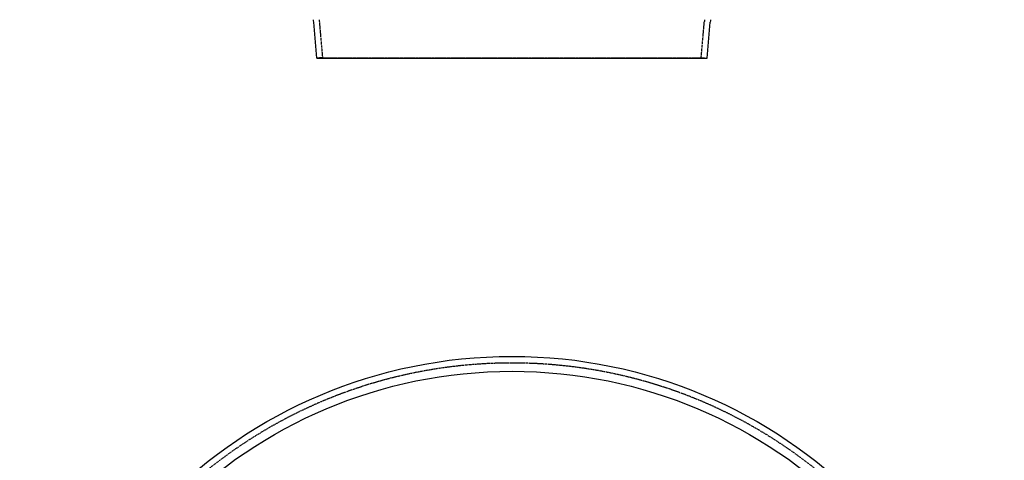
# Model space of a CAD drawing. Extents: x -165 to 165, y -165 to 950.
# Drawn here: x -165 to 165, y 130 to 278 of the extents above; entities that cross this region are included whole.
import ezdxf

# ---------------------------------------------------------------- set-up
doc = ezdxf.new("R2010")
doc.units = 0
doc.linetypes.add('VERDECKT', pattern=[0.375, 0.25, -0.125])
doc.layers.get('0').update_dxf_attribs({"linetype": 'CONTINUOUS'})
doc.layers.add('BEM', color=7, linetype='CONTINUOUS')

# ---------------------------------------------------------------- blocks, each defined once
blk = doc.blocks.new('A$C1EF61F0E')
at = {"color": 3, "linetype": 'CONTINUOUS', "extrusion": (0, 1, -2e-16)}
for p, q in [((-65.41, 0), (-66.46, 12.09)), ((65.41, 0), (66.46, 12.09)), ((-65.41, 0), (65.41, 0))]:
    blk.add_line(p, q, dxfattribs=at)
at = {"color": 1, "linetype": 'VERDECKT', "extrusion": (0, 1, -2e-16)}
for p, q in [((-63.41, 0.17), (-64.47, 12.26)), ((63.41, 0.17), (64.47, 12.26)), ((-63.41, 0.17), (-65.41, 0)), ((-63.41, 0.17), (63.41, 0.17)), ((63.41, 0.17), (65.41, 0))]:
    blk.add_line(p, q, dxfattribs=at)
at = {"color": 3, "linetype": 'CONTINUOUS', "extrusion": (0, -2e-16, -1)}
for centre, start, end in [((57, 12.91), 355, 0), ((-57, 12.91), 180, 185)]:
    blk.add_arc(centre, 9.5, start, end, dxfattribs=at)
at = {"color": 1, "linetype": 'VERDECKT', "extrusion": (0, -2e-16, -1)}
for centre, start, end in [((57, 12.91), 355, 0), ((-57, 12.91), 180, 185)]:
    blk.add_arc(centre, 7.5, start, end, dxfattribs=at)
blk = doc.blocks.new('A$C2E8175A1')
at = {"color": 3, "linetype": 'CONTINUOUS'}
for radius in [165, 160]:
    blk.add_circle((0, 0), radius, dxfattribs=at)
at = {"color": 1, "linetype": 'VERDECKT'}
blk.add_circle((0, 0), 162.87868, dxfattribs=at)

msp = doc.modelspace()

# ---------------------------------------------------------------- block references
at = {"layer": 'BEM'}
for name, p in [('A$C1EF61F0E', (0, 265)), ('A$C2E8175A1', (0, 0))]:
    msp.add_blockref(name, p, dxfattribs=at)

doc.saveas('drawing.dxf')
